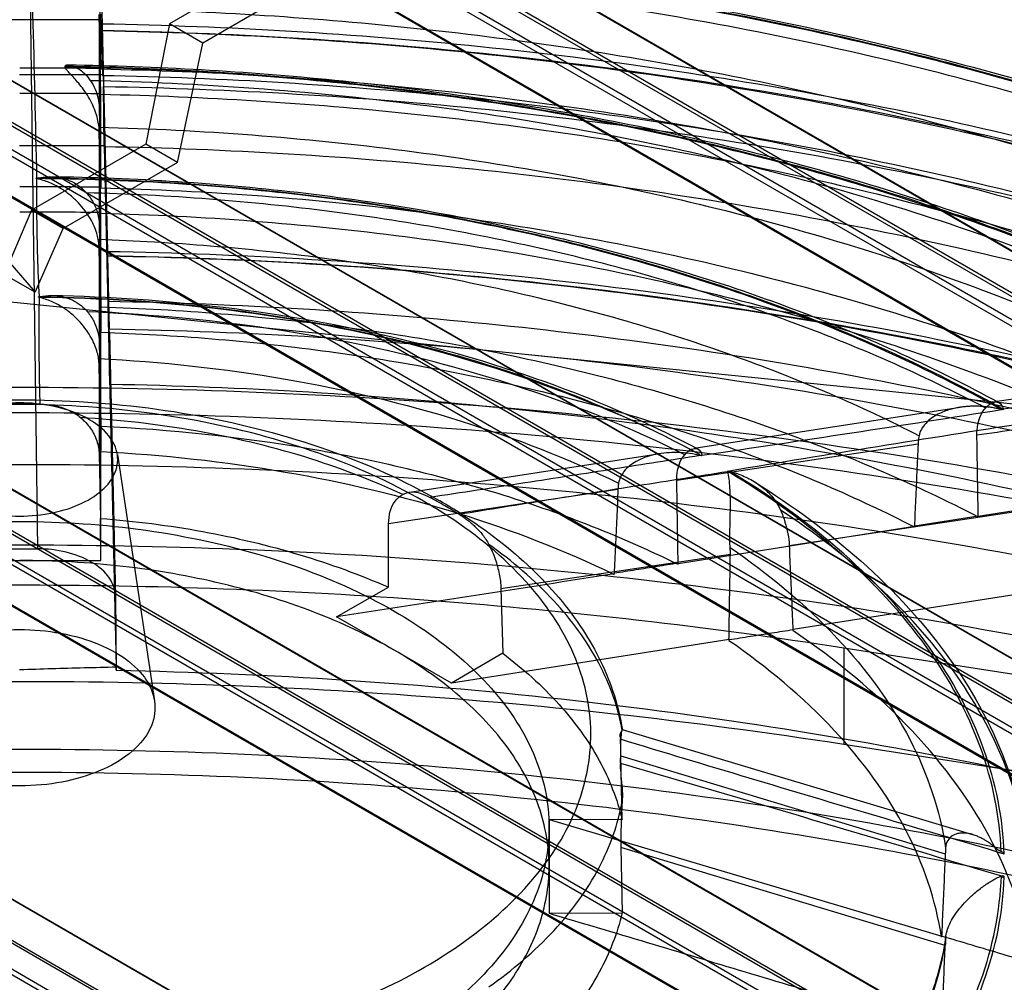
# Model space of a CAD drawing. Units: millimetres. Extents: x 52 to 404, y 196 to 440.
# Drawn here: x 228 to 253, y 310 to 335 of the extents above; entities that cross this region are included whole.
import ezdxf

# ---------------------------------------------------------------- set-up
doc = ezdxf.new("R2010")
doc.units = ezdxf.units.MM
doc.header["$LTSCALE"] = 41.36569
doc.layers.get('0').update_dxf_attribs({"linetype": 'CONTINUOUS'})

msp = doc.modelspace()

# ---------------------------------------------------------------- linework, layer by layer
at = {"color": 7, "linetype": 'Continuous'}
for p, q in [((144.749, 389.727), (305.556, 296.887)), ((144.602, 389.636), (305.409, 296.797)), ((148.479, 389.327), (306.848, 297.895)), ((306.823, 297.888), (148.903, 389.061)), ((135.904, 384.272), (296.711, 291.433)), ((136.042, 384.357), (296.848, 291.517)), ((139.788, 383.959), (298.143, 292.535)), ((298.118, 292.529), (140.213, 383.692)), ((159.526, 381.882), (305.65, 297.519)), ((127.334, 378.958), (288.141, 286.118)), ((127.207, 378.879), (288.014, 286.04)), ((131.098, 378.562), (289.438, 287.146)), ((289.412, 287.14), (131.523, 378.295)), ((150.808, 376.533), (296.937, 292.168)), ((118.51, 373.457), (279.317, 280.617)), ((118.626, 373.53), (279.433, 280.69)), ((122.407, 373.136), (280.733, 281.728)), ((280.707, 281.722), (122.834, 372.868)), ((142.091, 371.155), (288.225, 286.787)), ((133.374, 365.748), (279.513, 281.376)), ((277.614, 361.222), (231.652, 334.686)), ((278.462, 360.732), (232.501, 334.196)), ((232.962, 339.38), (281.536, 311.337)), ((278.71, 311.174), (230.158, 339.205)), ((230.365, 339.064), (278.921, 311.031)), ((228.055, 338.421), (228.288, 321.304)), ((229.883, 336.96), (230.073, 328.883)), ((229.863, 335.507), (229.903, 333.541)), ((229.909, 334.79), (225.757, 334.79)), ((229.863, 334.924), (229.862, 332.54)), ((229.903, 332.896), (229.863, 334.924)), ((229.903, 333.541), (229.903, 334.933)), ((229.909, 334.79), (229.942, 333.38)), ((229.931, 334.503), (229.942, 333.371)), ((229.936, 334.509), (229.969, 333.088)), ((231.652, 334.686), (231.047, 331.618)), ((232.501, 334.196), (231.652, 334.686)), ((224.256, 334.038), (272.835, 305.991)), ((231.855, 331.152), (232.501, 334.196)), ((269.998, 305.823), (221.441, 333.856)), ((221.648, 333.715), (270.208, 305.679)), ((228.996, 333.582), (228.996, 333.607)), ((229.985, 331.551), (229.969, 333.088)), ((229.903, 330.512), (229.903, 332.896)), ((229.862, 332.54), (229.903, 330.512)), ((229.862, 331.955), (229.861, 329.56)), ((229.903, 329.867), (229.862, 331.955)), ((231.047, 331.618), (228.137, 329.938)), ((229.985, 331.561), (230.296, 318.3)), ((231.855, 331.152), (231.047, 331.618)), ((231.855, 331.152), (228.945, 329.472)), ((228.137, 329.938), (227.439, 328.3)), ((228.945, 329.472), (228.137, 329.938)), ((229.903, 327.481), (229.903, 329.867)), ((228.228, 327.844), (228.945, 329.472)), ((229.861, 329.56), (229.903, 327.481)), ((229.861, 328.975), (229.86, 326.574)), ((229.904, 326.835), (229.861, 328.975)), ((230.07, 328.768), (230.112, 326.909)), ((230.074, 328.764), (230.086, 327.617)), ((261.286, 300.442), (212.724, 328.478)), ((215.549, 328.666), (264.133, 300.617)), ((227.53, 328.655), (228.228, 327.844)), ((212.93, 328.337), (261.497, 300.298)), ((257.39, 324.56), (219.52, 328.415)), ((228.228, 327.844), (227.439, 328.3)), ((230.135, 325.494), (230.086, 327.617)), ((229.904, 324.445), (229.904, 326.835)), ((230.121, 326.814), (230.279, 320.091)), ((230.135, 325.494), (230.122, 326.801)), ((229.86, 326.574), (229.904, 324.445)), ((229.86, 325.989), (229.859, 323.711)), ((229.904, 323.797), (229.86, 325.989)), ((259.773, 326.136), (252.706, 325.048)), ((245.034, 323.866), (251.817, 324.911)), ((250.745, 323.971), (244.592, 323.046)), ((229.859, 323.711), (229.892, 322.081)), ((229.903, 321.006), (229.904, 323.797)), ((230.324, 323.707), (231.272, 317.427)), ((237.785, 322.75), (244.166, 323.732)), ((206.842, 323.266), (255.432, 295.213)), ((258.297, 323.077), (252.28, 322.13)), ((243.092, 322.82), (237.242, 321.945)), ((247.458, 321.391), (253.613, 322.316)), ((229.903, 321.006), (229.892, 322.081)), ((237.241, 320.324), (237.242, 321.945)), ((252.282, 322.139), (250.654, 321.883)), ((250.651, 321.873), (244.626, 320.924)), ((227.378, 321.304), (228.288, 321.304)), ((225.764, 321.006), (229.903, 321.006)), ((240.107, 320.291), (245.958, 321.166)), ((235.916, 319.568), (237.241, 320.324)), ((240.107, 320.291), (240.152, 318.643)), ((253.581, 320.193), (247.557, 319.247)), ((230.279, 320.091), (230.298, 318.208)), ((238.843, 317.878), (235.916, 319.568)), ((245.926, 318.99), (238.843, 317.878)), ((279.452, 314.027), (248.851, 318.774)), ((248.851, 318.774), (248.851, 316.325)), ((240.152, 318.643), (238.843, 317.878)), ((230.298, 318.208), (230.296, 318.3)), ((243.202, 316.697), (252.135, 314.021)), ((248.851, 316.325), (279.452, 311.578)), ((243.165, 316.029), (251.439, 313.528)), ((243.196, 314.4), (243.165, 316.029)), ((243.196, 314.4), (241.334, 314.407)), ((241.334, 314.407), (251.35, 311.43)), ((241.334, 314.407), (241.334, 312.017)), ((251.439, 311.191), (243.165, 313.689)), ((243.165, 313.689), (243.196, 312.023)), ((241.334, 312.017), (243.196, 312.023))]:
    msp.add_line(p, q, dxfattribs=at)
for points in [[(228.273, 330.74), (228.257, 330.747), (228.258, 330.754), (228.273, 330.761)], [(228.335, 327.713), (228.314, 327.72), (228.314, 327.728), (228.335, 327.734)]]:
    msp.add_lwpolyline(points, dxfattribs=at)
for centre, radius, start, end in [((-1182.388, 298.987), 1411.019, 1.290296, 1.630492), ((227.794, 111.366), 222.191, 89.45598, 89.98974), ((227.826, 121.924), 210.989, 89.43581, 89.99791), ((228.569, 331.93), 1.293, 1.1395, 5.3736), ((227.794, 149.52), 181.012, 89.33218, 89.98737), ((227.826, 159.684), 170.203, 89.30072, 89.99752), ((228.604, 328.95), 1.257, 1.1596, 11.1846), ((404.036, 327.173), 174.132, 179.8956, 180.1079), ((228.647, 325.965), 1.213, 1.1362, 8.8506), ((227.834, 280.86), 44.134, 89.3186, 90.6819), ((141.594, 1029.082), 712.966, 278.358882, 278.979358), ((304.044, 324.138), 74.141, 179.75258, 180.25199), ((354.819, -325.981), 658.333, 98.855144, 99.519648), ((231.51, 311.042), 13.251, 57.3336, 60.0133), ((229.074, 305.767), 19.206, 60.0124, 61.3096), ((231.541, 310.379), 14.023, 57.3205, 60.0237), ((229.865, 307.139), 17.622, 58.6349, 60.0083), ((260.188, 313.137), 8.758, 176.4409, 177.4429), ((273.403, 310.217), 21.986, 177.026, 177.4599)]:
    msp.add_arc(centre, radius, start, end, dxfattribs=at)
for points, knots in [([(231.338, 433.119), (244.022, 427.444), (268.887, 415.741), (305.007, 396.915), (339.441, 377.061), (372.099, 356.229), (392.917, 341.523), (402.994, 334.015)], [0, 0, 0, 0, 0.209913, 0.415017, 0.615144, 0.810167, 1, 1, 1, 1]), ([(396.215, 333.192), (386.454, 340.467), (366.29, 354.717), (334.653, 374.901), (301.293, 394.136), (266.296, 412.374), (242.203, 423.709), (229.913, 429.205)], [0, 0, 0, 0, 0.189815, 0.384829, 0.584956, 0.790069, 1, 1, 1, 1]), ([(229.3, 427.932), (241.578, 422.441), (265.645, 411.119), (300.604, 392.901), (333.928, 373.686), (365.531, 353.524), (385.674, 339.289), (395.424, 332.022)], [0, 0, 0, 0, 0.20993, 0.415044, 0.615171, 0.810185, 1, 1, 1, 1]), ([(227.954, 427.767), (240.231, 422.309), (264.29, 411.044), (299.215, 392.887), (332.473, 373.712), (363.972, 353.57), (384.025, 339.334), (393.721, 332.064)], [0, 0, 0, 0, 0.210158, 0.415395, 0.615534, 0.81044, 1, 1, 1, 1]), ([(394.517, 331.597), (384.809, 338.876), (364.733, 353.129), (333.198, 373.293), (299.904, 392.49), (264.94, 410.667), (240.855, 421.944), (228.564, 427.408)], [0, 0, 0, 0, 0.189581, 0.384483, 0.584617, 0.789849, 1, 1, 1, 1]), ([(228.157, 427.311), (240.436, 421.853), (264.495, 410.587), (299.421, 392.43), (332.677, 373.256), (364.172, 353.117), (384.222, 338.883), (393.917, 331.613)], [0, 0, 0, 0, 0.210183, 0.41543, 0.615562, 0.810448, 1, 1, 1, 1]), ([(259.919, 334.467), (258.745, 336.133), (256.408, 339.49), (252.923, 344.566), (249.421, 349.674), (245.862, 354.776), (242.795, 358.974), (240.213, 362.244), (238.181, 364.621), (236.01, 366.873), (233.633, 368.897), (231.374, 370.225), (229.384, 370.821), (227.833, 370.964), (226.287, 370.769), (224.316, 370.115), (222.083, 368.748), (219.727, 366.699), (217.57, 364.434), (215.548, 362.047), (212.975, 358.769), (209.916, 354.565), (206.363, 349.457), (202.865, 344.346), (199.384, 339.267), (197.048, 335.908), (195.874, 334.241)], [0, 0, 0, 0, 0.061591, 0.123638, 0.186046, 0.248737, 0.311628, 0.343124, 0.374629, 0.406117, 0.43754, 0.468804, 0.484399, 0.499959, 0.51553, 0.531129, 0.562403, 0.593827, 0.625319, 0.656828, 0.688328, 0.75123, 0.813929, 0.876346, 0.938401, 1, 1, 1, 1]), ([(195.331, 333.551), (196.53, 335.222), (198.916, 338.589), (202.469, 343.68), (206.034, 348.801), (209.652, 353.916), (212.762, 358.125), (215.376, 361.406), (217.429, 363.795), (219.618, 366.062), (222.008, 368.113), (224.271, 369.479), (226.267, 370.133), (227.833, 370.328), (229.404, 370.185), (231.419, 369.589), (233.709, 368.262), (236.12, 366.236), (238.323, 363.983), (240.386, 361.603), (243.009, 358.33), (246.128, 354.127), (249.751, 349.017), (253.32, 343.9), (256.876, 338.812), (259.264, 335.447), (260.463, 333.776)], [0, 0, 0, 0, 0.061665, 0.123727, 0.186104, 0.248728, 0.311536, 0.342991, 0.374463, 0.405935, 0.437371, 0.468717, 0.48438, 0.500028, 0.515669, 0.531331, 0.562672, 0.594112, 0.625582, 0.657052, 0.688504, 0.751304, 0.813921, 0.87629, 0.938344, 1, 1, 1, 1]), ([(228.26, 243.676), (245.452, 255.391), (280.005, 278.389), (332.451, 311.647), (367.813, 332.978), (385.566, 343.417)], [0, 0, 0, 0, 0.335024, 0.668349, 1, 1, 1, 1]), ([(60.063, 340.781), (72.414, 331.434), (98.149, 313.274), (138.977, 288.097), (182.489, 264.68), (212.747, 250.479), (228.258, 243.675)], [0, 0, 0, 0, 0.238757, 0.485093, 0.738921, 1, 1, 1, 1]), ([(387.502, 340.9), (369.759, 330.468), (334.42, 309.149), (282.011, 275.915), (247.485, 252.934), (230.307, 241.228)], [0, 0, 0, 0, 0.331697, 0.665018, 1, 1, 1, 1]), ([(267.668, 327.344), (265.536, 328.529), (260.975, 330.688), (253.639, 333.217), (245.737, 335.092), (237.443, 336.273), (231.791, 336.578), (228.942, 336.61)], [0, 0, 0, 0, 0.182113, 0.375552, 0.578166, 0.787297, 1, 1, 1, 1]), ([(228.943, 336.635), (231.797, 336.603), (237.458, 336.297), (245.765, 335.115), (253.68, 333.237), (261.028, 330.704), (265.595, 328.542), (267.731, 327.355)], [0, 0, 0, 0, 0.21267, 0.421824, 0.624459, 0.817917, 1, 1, 1, 1]), ([(229.005, 336.67), (231.85, 336.636), (237.515, 336.329), (245.841, 335.144), (253.804, 333.255), (261.173, 330.715), (265.75, 328.553), (267.877, 327.376)], [0, 0, 0, 0, 0.211607, 0.421253, 0.624649, 0.819248, 1, 1, 1, 1]), ([(267.709, 327.152), (265.594, 328.301), (261.087, 330.397), (253.859, 332.864), (246.094, 334.708), (237.953, 335.888), (232.406, 336.217), (229.608, 336.266)], [0, 0, 0, 0, 0.182696, 0.376309, 0.578779, 0.787605, 1, 1, 1, 1]), ([(229.851, 335.082), (232.506, 335.027), (237.769, 334.701), (245.495, 333.57), (252.867, 331.82), (259.738, 329.487), (264.029, 327.509), (266.046, 326.425)], [0, 0, 0, 0, 0.212247, 0.420918, 0.623313, 0.817009, 1, 1, 1, 1]), ([(229.931, 334.503), (229.93, 334.557), (229.927, 334.772), (229.935, 334.561), (229.936, 334.509)], [0, 0, 0, 0, 0.508425, 1, 1, 1, 1]), ([(229.93, 334.687), (233.154, 334.629), (239.548, 334.248), (248.939, 332.885), (257.908, 330.755), (266.266, 327.903), (271.482, 325.479), (273.931, 324.15)], [0, 0, 0, 0, 0.211882, 0.42045, 0.622911, 0.81687, 1, 1, 1, 1]), ([(273.428, 324.101), (271.012, 325.411), (265.864, 327.8), (257.612, 330.614), (248.747, 332.718), (239.455, 334.068), (233.124, 334.445), (229.931, 334.503)], [0, 0, 0, 0, 0.182752, 0.376386, 0.578847, 0.787644, 1, 1, 1, 1]), ([(274.112, 323.938), (271.659, 325.27), (266.433, 327.698), (258.052, 330.559), (249.05, 332.697), (239.611, 334.068), (233.18, 334.451), (229.936, 334.509)], [0, 0, 0, 0, 0.182718, 0.376337, 0.578799, 0.787613, 1, 1, 1, 1]), ([(228.996, 333.607), (228.996, 333.617), (229.016, 333.644), (229.075, 333.642), (229.155, 333.627), (229.263, 333.583), (229.388, 333.508), (229.521, 333.393), (229.601, 333.293), (229.639, 333.236)], [0, 0, 0, 0, 0.038465, 0.102671, 0.205726, 0.348077, 0.528763, 0.746036, 1, 1, 1, 1]), ([(228.996, 333.607), (231.278, 333.574), (235.805, 333.318), (242.448, 332.364), (248.781, 330.861), (254.667, 328.841), (258.333, 327.121), (260.05, 326.178)], [0, 0, 0, 0, 0.212542, 0.421527, 0.624074, 0.817604, 1, 1, 1, 1]), ([(229.857, 332.051), (229.851, 332.107), (229.832, 332.229), (229.78, 332.418), (229.699, 332.619), (229.593, 332.819), (229.471, 333.004), (229.347, 333.162), (229.233, 333.29), (229.138, 333.391), (229.064, 333.471), (229.016, 333.529), (228.996, 333.567), (228.996, 333.582)], [0, 0, 0, 0, 0.095376, 0.206185, 0.328204, 0.457374, 0.585671, 0.699119, 0.793908, 0.871831, 0.932523, 0.975291, 1, 1, 1, 1]), ([(259.985, 326.168), (258.272, 327.11), (254.614, 328.826), (248.74, 330.841), (242.42, 332.341), (235.791, 333.293), (231.274, 333.549), (228.996, 333.582)], [0, 0, 0, 0, 0.182399, 0.37593, 0.578476, 0.787459, 1, 1, 1, 1]), ([(229.057, 333.642), (231.331, 333.607), (235.862, 333.349), (242.525, 332.392), (248.904, 330.879), (254.813, 328.852), (258.488, 327.132), (260.196, 326.198)], [0, 0, 0, 0, 0.211236, 0.420812, 0.624276, 0.819182, 1, 1, 1, 1]), ([(229.903, 333.535), (232.666, 333.479), (238.144, 333.142), (246.184, 331.966), (253.856, 330.145), (261.005, 327.716), (265.469, 325.657), (267.567, 324.528)], [0, 0, 0, 0, 0.212263, 0.42095, 0.623355, 0.81705, 1, 1, 1, 1]), ([(227.833, 333.391), (228.068, 333.391), (228.536, 333.391), (229.239, 333.392), (229.708, 333.393), (229.942, 333.393)], [0, 0, 0, 0, 0.333338, 0.666662, 1, 1, 1, 1]), ([(229.639, 333.236), (229.685, 333.167), (229.765, 333.021), (229.841, 332.785), (229.861, 332.622), (229.862, 332.54)], [0, 0, 0, 0, 0.338968, 0.668504, 1, 1, 1, 1]), ([(260.041, 325.964), (257.905, 327.107), (253.302, 329.136), (245.884, 331.347), (237.911, 332.775), (232.42, 333.175), (229.639, 333.236)], [0, 0, 0, 0, 0.230586, 0.47705, 0.735196, 1, 1, 1, 1]), ([(229.942, 333.371), (233.031, 333.313), (239.156, 332.944), (248.146, 331.636), (256.722, 329.6), (264.709, 326.88), (269.693, 324.571), (272.033, 323.305)], [0, 0, 0, 0, 0.212313, 0.421081, 0.62353, 0.817183, 1, 1, 1, 1]), ([(229.969, 333.088), (233.253, 333.029), (239.764, 332.641), (249.319, 331.253), (258.434, 329.088), (266.918, 326.193), (272.209, 323.734), (274.693, 322.386)], [0, 0, 0, 0, 0.212379, 0.421195, 0.623662, 0.817284, 1, 1, 1, 1]), ([(229.903, 332.891), (232.546, 332.834), (237.786, 332.508), (245.476, 331.38), (252.816, 329.638), (259.657, 327.316), (263.931, 325.35), (265.941, 324.273)], [0, 0, 0, 0, 0.212218, 0.420861, 0.623243, 0.816956, 1, 1, 1, 1]), ([(229.857, 332.051), (232.464, 331.984), (237.612, 331.594), (245.088, 330.246), (252.054, 328.179), (256.384, 326.289), (258.398, 325.225)], [0, 0, 0, 0, 0.264575, 0.522525, 0.769016, 1, 1, 1, 1]), ([(229.985, 331.574), (229.746, 331.574), (229.268, 331.573), (228.551, 331.572), (228.072, 331.572), (227.833, 331.572)], [0, 0, 0, 0, 0.333338, 0.666662, 1, 1, 1, 1]), ([(272.774, 321.319), (270.395, 322.605), (265.329, 324.952), (257.209, 327.717), (248.49, 329.786), (239.352, 331.117), (233.125, 331.492), (229.985, 331.551)], [0, 0, 0, 0, 0.182823, 0.376478, 0.578925, 0.78769, 1, 1, 1, 1]), ([(228.335, 327.734), (228.319, 328.071), (228.293, 328.742), (228.27, 329.744), (228.27, 330.409), (228.273, 330.74)], [0, 0, 0, 0, 0.336366, 0.669668, 1, 1, 1, 1]), ([(228.272, 330.76), (230.539, 330.743), (235.016, 330.469), (241.509, 329.333), (247.52, 327.517), (251.224, 325.821), (252.926, 324.861)], [0, 0, 0, 0, 0.265672, 0.524599, 0.77097, 1, 1, 1, 1]), ([(229.837, 329.193), (229.827, 329.246), (229.798, 329.359), (229.732, 329.536), (229.635, 329.727), (229.503, 329.927), (229.333, 330.129), (229.123, 330.324), (228.873, 330.501), (228.588, 330.648), (228.38, 330.715), (228.273, 330.739)], [0, 0, 0, 0, 0.070141, 0.151091, 0.243606, 0.347466, 0.461398, 0.585323, 0.718395, 0.857595, 1, 1, 1, 1]), ([(252.872, 324.853), (251.173, 325.809), (247.479, 327.503), (241.48, 329.315), (235.002, 330.448), (230.534, 330.723), (228.273, 330.739)], [0, 0, 0, 0, 0.229027, 0.475404, 0.734336, 1, 1, 1, 1]), ([(228.311, 330.76), (228.469, 330.79), (228.784, 330.807), (229.216, 330.665), (229.443, 330.483), (229.534, 330.379)], [0, 0, 0, 0, 0.361457, 0.691637, 1, 1, 1, 1]), ([(228.599, 330.792), (230.78, 330.765), (235.185, 330.482), (241.628, 329.353), (247.564, 327.558), (251.19, 325.917), (252.804, 325.032)], [0, 0, 0, 0, 0.260721, 0.526325, 0.77995, 1, 1, 1, 1]), ([(229.903, 330.505), (232.647, 330.436), (238.063, 330.029), (245.928, 328.612), (253.255, 326.437), (257.807, 324.445), (259.924, 323.325)], [0, 0, 0, 0, 0.264622, 0.522612, 0.769107, 1, 1, 1, 1]), ([(229.534, 330.379), (229.601, 330.302), (229.717, 330.137), (229.83, 329.857), (229.859, 329.659), (229.861, 329.56)], [0, 0, 0, 0, 0.341632, 0.669412, 1, 1, 1, 1]), ([(252.469, 324.893), (250.849, 325.746), (247.367, 327.262), (241.769, 328.922), (235.764, 330.007), (231.629, 330.323), (229.534, 330.379)], [0, 0, 0, 0, 0.231085, 0.477582, 0.735481, 1, 1, 1, 1]), ([(229.904, 329.86), (232.497, 329.791), (237.617, 329.401), (245.053, 328.059), (251.983, 326.003), (256.292, 324.126), (258.297, 323.069)], [0, 0, 0, 0, 0.264533, 0.522452, 0.768951, 1, 1, 1, 1]), ([(229.837, 329.193), (231.745, 329.129), (235.51, 328.822), (240.981, 327.823), (246.093, 326.317), (249.281, 324.953), (250.771, 324.187)], [0, 0, 0, 0, 0.264114, 0.521672, 0.768221, 1, 1, 1, 1]), ([(230.073, 328.883), (230.073, 328.897), (230.067, 328.806), (230.07, 328.792), (230.07, 328.768)], [0, 0, 0, 0, 0.365166, 1, 1, 1, 1]), ([(277.545, 317.321), (274.917, 318.764), (269.312, 321.395), (260.313, 324.492), (250.635, 326.807), (240.482, 328.292), (233.561, 328.706), (230.07, 328.768)], [0, 0, 0, 0, 0.182476, 0.375999, 0.578495, 0.787436, 1, 1, 1, 1]), ([(230.073, 328.886), (233.548, 328.823), (240.442, 328.411), (250.562, 326.931), (260.217, 324.622), (269.191, 321.533), (274.781, 318.911), (277.397, 317.477)], [0, 0, 0, 0, 0.212295, 0.421248, 0.623904, 0.817796, 1, 1, 1, 1]), ([(230.074, 328.764), (230.073, 328.784), (230.073, 328.823), (230.073, 328.863), (230.073, 328.883)], [0, 0, 0, 0, 0.496315, 1, 1, 1, 1]), ([(276.914, 317.528), (274.316, 318.943), (268.777, 321.524), (259.894, 324.564), (250.347, 326.837), (240.336, 328.295), (233.514, 328.702), (230.074, 328.764)], [0, 0, 0, 0, 0.182645, 0.376239, 0.578715, 0.787568, 1, 1, 1, 1]), ([(273.357, 327.954), (271.15, 327.622), (266.674, 326.946), (259.863, 325.917), (255.26, 325.217), (252.926, 324.862)], [0, 0, 0, 0, 0.323975, 0.657278, 1, 1, 1, 1]), ([(228.359, 324.991), (228.348, 325.295), (228.333, 325.902), (228.333, 326.809), (228.334, 327.412), (228.335, 327.713)], [0, 0, 0, 0, 0.335188, 0.668484, 1, 1, 1, 1]), ([(228.334, 327.733), (229.882, 327.715), (232.939, 327.518), (237.374, 326.736), (241.485, 325.512), (244.011, 324.351), (245.176, 323.705)], [0, 0, 0, 0, 0.2657, 0.524677, 0.77141, 1, 1, 1, 1]), ([(228.335, 327.734), (228.436, 327.754), (228.637, 327.774), (228.927, 327.741), (229.186, 327.651), (229.4, 327.515), (229.516, 327.402), (229.565, 327.343)], [0, 0, 0, 0, 0.228466, 0.443315, 0.643926, 0.830131, 1, 1, 1, 1]), ([(228.335, 327.713), (228.349, 327.714), (228.405, 327.721), (228.349, 327.732), (228.335, 327.734)], [0, 0, 0, 0, 0.493619, 1, 1, 1, 1]), ([(229.846, 326.152), (229.838, 326.205), (229.813, 326.318), (229.753, 326.494), (229.663, 326.686), (229.537, 326.888), (229.373, 327.092), (229.169, 327.29), (228.925, 327.469), (228.645, 327.618), (228.44, 327.687), (228.335, 327.713)], [0, 0, 0, 0, 0.0702, 0.151215, 0.24384, 0.347842, 0.461833, 0.585723, 0.718752, 0.857855, 1, 1, 1, 1]), ([(245.176, 323.705), (244.002, 324.356), (241.451, 325.48), (237.347, 326.722), (232.925, 327.496), (229.878, 327.694), (228.336, 327.712)], [0, 0, 0, 0, 0.230618, 0.476723, 0.73504, 1, 1, 1, 1]), ([(228.655, 327.763), (230.115, 327.736), (233.102, 327.531), (237.496, 326.758), (241.556, 325.537), (244.033, 324.434), (245.125, 323.851)], [0, 0, 0, 0, 0.256542, 0.525257, 0.782475, 1, 1, 1, 1]), ([(229.903, 327.472), (231.943, 327.405), (235.969, 327.08), (241.819, 326.014), (247.282, 324.402), (250.688, 322.941), (252.279, 322.121)], [0, 0, 0, 0, 0.264172, 0.521773, 0.76831, 1, 1, 1, 1]), ([(230.086, 327.617), (233.41, 327.555), (240.003, 327.159), (249.678, 325.751), (258.909, 323.561), (267.504, 320.632), (272.867, 318.147), (275.385, 316.784)], [0, 0, 0, 0, 0.212333, 0.421105, 0.623553, 0.817201, 1, 1, 1, 1]), ([(244.795, 323.7), (243.705, 324.25), (241.379, 325.232), (237.659, 326.323), (233.684, 327.055), (230.95, 327.289), (229.565, 327.343)], [0, 0, 0, 0, 0.232313, 0.478903, 0.736202, 1, 1, 1, 1]), ([(229.565, 327.343), (229.625, 327.269), (229.73, 327.113), (229.832, 326.851), (229.858, 326.666), (229.86, 326.574)], [0, 0, 0, 0, 0.341387, 0.669619, 1, 1, 1, 1]), ([(229.904, 326.825), (231.794, 326.759), (235.523, 326.452), (240.943, 325.46), (246.009, 323.969), (249.171, 322.62), (250.65, 321.864)], [0, 0, 0, 0, 0.264029, 0.521531, 0.768094, 1, 1, 1, 1]), ([(230.122, 326.801), (230.122, 326.813), (230.121, 326.837), (230.117, 326.873), (230.114, 326.897), (230.112, 326.909)], [0, 0, 0, 0, 0.329699, 0.662772, 1, 1, 1, 1]), ([(230.112, 326.909), (233.656, 326.845), (240.682, 326.425), (250.99, 324.917), (260.815, 322.567), (269.951, 319.422), (275.641, 316.752), (278.309, 315.288)], [0, 0, 0, 0, 0.212555, 0.421497, 0.623997, 0.817525, 1, 1, 1, 1]), ([(229.846, 326.152), (231.443, 326.073), (234.569, 325.736), (239.03, 324.685), (241.816, 323.609), (243.108, 322.98)], [0, 0, 0, 0, 0.349681, 0.685771, 1, 1, 1, 1]), ([(276.25, 314.467), (273.686, 315.853), (268.227, 318.383), (259.477, 321.364), (250.08, 323.594), (240.231, 325.027), (233.52, 325.431), (230.135, 325.494)], [0, 0, 0, 0, 0.182806, 0.376455, 0.578902, 0.787671, 1, 1, 1, 1]), ([(274.069, 317.523), (270.591, 318.824), (263.346, 321.11), (252.033, 323.557), (240.235, 325.056), (228.188, 325.579), (216.134, 325.114), (204.315, 323.671), (192.968, 321.279), (185.693, 319.028), (182.197, 317.745)], [0, 0, 0, 0, 0.118995, 0.242963, 0.370391, 0.49961, 0.628881, 0.756461, 0.880676, 1, 1, 1, 1]), ([(212.464, 316.693), (212.537, 317.146), (212.883, 318.374), (214.065, 320.23), (216.141, 322.038), (218.825, 323.479), (221.956, 324.501), (225.372, 325.067), (228.904, 325.161), (232.383, 324.78), (235.638, 323.939), (237.64, 323.051), (238.548, 322.526)], [0, 0, 0, 0, 0.045717, 0.125835, 0.216891, 0.318617, 0.429075, 0.545462, 0.664352, 0.782035, 0.894938, 1, 1, 1, 1]), ([(238.133, 322.52), (237.285, 323.01), (235.393, 323.851), (232.294, 324.66), (228.948, 325.036), (225.543, 324.956), (222.263, 324.427), (219.275, 323.474), (216.737, 322.141), (214.78, 320.483), (213.528, 318.555), (213.12, 316.441), (213.64, 314.338), (214.995, 312.432), (216.278, 311.416), (217.005, 310.949)], [0, 0, 0, 0, 0.081542, 0.17123, 0.265762, 0.360914, 0.453963, 0.541432, 0.620863, 0.691153, 0.752746, 0.808684, 0.865319, 0.92809, 1, 1, 1, 1]), ([(229.601, 324.602), (229.379, 324.73), (228.868, 324.926), (228.047, 325.047), (227.204, 325.007), (226.429, 324.809), (225.804, 324.471), (225.388, 324.012), (225.285, 323.444), (225.555, 322.914), (225.878, 322.669), (226.066, 322.561)], [0, 0, 0, 0, 0.12288, 0.258001, 0.394375, 0.524119, 0.637204, 0.730344, 0.810577, 0.896245, 1, 1, 1, 1]), ([(228.359, 324.991), (228.477, 324.99), (228.718, 324.967), (229.074, 324.863), (229.29, 324.731), (229.388, 324.649)], [0, 0, 0, 0, 0.321358, 0.654123, 1, 1, 1, 1]), ([(252.846, 324.868), (252.833, 324.868), (252.806, 324.871), (252.764, 324.88), (252.716, 324.888), (252.665, 324.898), (252.609, 324.907), (252.548, 324.915), (252.482, 324.923), (252.41, 324.93), (252.331, 324.936), (252.246, 324.939), (252.153, 324.939), (252.053, 324.936), (251.945, 324.928), (251.826, 324.914), (251.697, 324.891), (251.557, 324.856), (251.405, 324.806), (251.245, 324.735), (251.084, 324.637), (250.937, 324.509), (250.825, 324.358), (250.782, 324.243), (250.771, 324.187)], [0, 0, 0, 0, 0.015539, 0.034267, 0.054522, 0.076464, 0.100109, 0.125737, 0.153642, 0.184108, 0.21729, 0.253178, 0.291796, 0.333608, 0.379213, 0.429166, 0.483954, 0.544254, 0.61105, 0.684708, 0.765182, 0.848111, 0.927832, 1, 1, 1, 1]), ([(258.389, 325.118), (257.709, 325.016), (256.342, 324.828), (254.3, 324.487), (252.929, 324.299), (252.246, 324.197)], [0, 0, 0, 0, 0.331991, 0.666397, 1, 1, 1, 1]), ([(252.469, 324.893), (252.522, 324.949), (252.614, 325.047), (252.843, 325.056), (252.9, 324.925), (252.926, 324.862)], [0, 0, 0, 0, 0.389526, 0.654215, 1, 1, 1, 1]), ([(181.335, 316.964), (184.896, 318.272), (192.309, 320.565), (203.87, 323.002), (215.913, 324.473), (228.195, 324.946), (240.469, 324.414), (252.49, 322.886), (264.017, 320.393), (271.399, 318.063), (274.943, 316.738)], [0, 0, 0, 0, 0.119324, 0.243539, 0.371118, 0.500389, 0.629609, 0.757036, 0.881005, 1, 1, 1, 1]), ([(252.246, 324.197), (252.245, 324.291), (252.257, 324.468), (252.33, 324.709), (252.418, 324.84), (252.469, 324.893)], [0, 0, 0, 0, 0.378588, 0.7047, 1, 1, 1, 1]), ([(226.066, 322.561), (226.288, 322.432), (226.799, 322.236), (227.62, 322.116), (228.463, 322.156), (229.238, 322.354), (229.864, 322.691), (230.279, 323.151), (230.382, 323.718), (230.112, 324.249), (229.789, 324.493), (229.601, 324.602)], [0, 0, 0, 0, 0.12288, 0.258001, 0.394375, 0.524119, 0.637204, 0.730344, 0.810577, 0.896245, 1, 1, 1, 1]), ([(237.601, 322.685), (236.794, 323.065), (235.064, 323.72), (232.303, 324.371), (230.373, 324.592), (229.388, 324.649)], [0, 0, 0, 0, 0.315263, 0.651078, 1, 1, 1, 1]), ([(229.388, 324.649), (229.482, 324.569), (229.649, 324.388), (229.815, 324.064), (229.857, 323.827), (229.859, 323.711)], [0, 0, 0, 0, 0.344111, 0.675033, 1, 1, 1, 1]), ([(229.903, 324.432), (231.678, 324.35), (235.152, 323.982), (240.105, 322.816), (243.195, 321.614), (244.626, 320.911)], [0, 0, 0, 0, 0.34992, 0.686082, 1, 1, 1, 1]), ([(250.771, 324.187), (250.766, 324.164), (250.758, 324.117), (250.75, 324.045), (250.746, 323.996), (250.745, 323.971)], [0, 0, 0, 0, 0.324831, 0.658357, 1, 1, 1, 1]), ([(252.28, 322.13), (252.276, 322.356), (252.268, 322.813), (252.257, 323.502), (252.25, 323.964), (252.246, 324.197)], [0, 0, 0, 0, 0.328915, 0.662354, 1, 1, 1, 1]), ([(250.745, 323.971), (250.734, 323.735), (250.713, 323.265), (250.682, 322.566), (250.661, 322.103), (250.651, 321.873)], [0, 0, 0, 0, 0.337911, 0.671361, 1, 1, 1, 1]), ([(229.904, 323.783), (231.479, 323.703), (234.563, 323.366), (238.965, 322.329), (241.716, 321.271), (242.993, 320.653)], [0, 0, 0, 0, 0.349524, 0.685578, 1, 1, 1, 1]), ([(245.186, 323.682), (244.459, 323.568), (242.969, 323.334), (240.672, 322.974), (239.101, 322.736), (238.295, 322.615)], [0, 0, 0, 0, 0.316522, 0.64902, 1, 1, 1, 1]), ([(245.147, 323.691), (244.946, 323.74), (244.558, 323.779), (244.013, 323.724), (243.565, 323.562), (243.241, 323.314), (243.126, 323.087), (243.108, 322.98)], [0, 0, 0, 0, 0.263429, 0.491414, 0.691557, 0.862247, 1, 1, 1, 1]), ([(244.592, 323.046), (244.59, 323.133), (244.602, 323.298), (244.669, 323.524), (244.748, 323.649), (244.795, 323.7)], [0, 0, 0, 0, 0.375866, 0.702516, 1, 1, 1, 1]), ([(244.795, 323.7), (244.846, 323.756), (244.932, 323.853), (245.149, 323.882), (245.21, 323.761), (245.234, 323.704)], [0, 0, 0, 0, 0.403443, 0.67199, 1, 1, 1, 1]), ([(278.143, 313.608), (274.9, 315.041), (268.087, 317.603), (257.339, 320.483), (245.997, 322.449), (234.291, 323.465), (222.455, 323.509), (210.726, 322.582), (199.341, 320.7), (188.529, 317.902), (181.663, 315.393), (178.389, 313.985)], [0, 0, 0, 0, 0.104003, 0.213084, 0.325979, 0.441255, 0.557385, 0.672806, 0.785986, 0.895477, 1, 1, 1, 1]), ([(239.037, 322.186), (239.799, 322.312), (241.323, 322.56), (243.607, 322.919), (245.128, 323.159), (245.887, 323.278)], [0, 0, 0, 0, 0.33406, 0.667746, 1, 1, 1, 1]), ([(245.953, 321.338), (245.949, 321.396), (245.945, 321.518), (245.946, 321.711), (245.95, 321.922), (245.956, 322.147), (245.96, 322.383), (245.96, 322.623), (245.95, 322.857), (245.93, 323.075), (245.903, 323.213), (245.886, 323.277)], [0, 0, 0, 0, 0.089453, 0.189084, 0.297616, 0.414493, 0.536985, 0.661627, 0.784009, 0.898076, 1, 1, 1, 1]), ([(252.868, 313.58), (252.833, 314.482), (252.447, 316.35), (251.007, 318.953), (248.785, 321.321), (246.943, 322.647), (245.925, 323.259)], [0, 0, 0, 0, 0.21896, 0.453242, 0.712217, 1, 1, 1, 1]), ([(252.944, 313.524), (252.913, 314.434), (252.53, 316.32), (251.079, 318.947), (248.836, 321.339), (246.968, 322.667), (245.939, 323.285)], [0, 0, 0, 0, 0.218827, 0.452989, 0.71199, 1, 1, 1, 1]), ([(245.94, 323.286), (246.067, 323.251), (246.31, 323.164), (246.637, 322.985), (246.906, 322.771), (247.107, 322.538), (247.204, 322.371), (247.239, 322.289)], [0, 0, 0, 0, 0.234532, 0.456378, 0.660214, 0.842324, 1, 1, 1, 1]), ([(243.108, 322.98), (243.105, 322.963), (243.1, 322.928), (243.095, 322.875), (243.093, 322.839), (243.092, 322.82)], [0, 0, 0, 0, 0.326678, 0.660005, 1, 1, 1, 1]), ([(244.626, 320.924), (244.622, 321.156), (244.614, 321.624), (244.603, 322.331), (244.596, 322.806), (244.592, 323.046)], [0, 0, 0, 0, 0.328004, 0.661489, 1, 1, 1, 1]), ([(246.582, 323.008), (247.534, 322.412), (249.374, 321.064), (251.637, 318.617), (253.046, 316.013), (253.462, 314.259), (253.547, 313.518)], [0, 0, 0, 0, 0.277318, 0.560529, 0.816273, 1, 1, 1, 1]), ([(237.242, 321.945), (237.242, 322.053), (237.266, 322.256), (237.388, 322.521), (237.526, 322.644), (237.601, 322.685)], [0, 0, 0, 0, 0.376794, 0.70316, 1, 1, 1, 1]), ([(237.601, 322.685), (237.669, 322.723), (237.822, 322.774), (238.067, 322.73), (238.216, 322.658), (238.295, 322.615)], [0, 0, 0, 0, 0.322167, 0.633576, 1, 1, 1, 1]), ([(243.092, 322.82), (243.081, 322.577), (243.059, 322.094), (243.026, 321.376), (243.005, 320.902), (242.994, 320.666)], [0, 0, 0, 0, 0.338888, 0.672393, 1, 1, 1, 1]), ([(217.534, 310.627), (218.398, 310.128), (220.314, 309.28), (223.44, 308.475), (226.794, 308.108), (230.21, 308.198), (233.504, 308.742), (236.496, 309.716), (239.016, 311.064), (240.939, 312.725), (242.161, 314.648), (242.546, 316.758), (242.005, 318.855), (240.646, 320.737), (239.376, 321.74), (238.663, 322.198)], [0, 0, 0, 0, 0.083065, 0.173279, 0.26777, 0.363067, 0.456853, 0.544793, 0.623874, 0.69328, 0.754149, 0.809972, 0.86677, 0.929401, 1, 1, 1, 1]), ([(239.037, 322.186), (239.059, 322.173), (239.104, 322.144), (239.172, 322.098), (239.217, 322.064), (239.241, 322.047)], [0, 0, 0, 0, 0.313473, 0.646531, 1, 1, 1, 1]), ([(239.113, 322.182), (239.743, 321.778), (240.885, 320.905), (242.226, 319.343), (242.939, 317.894), (243.155, 316.995), (243.204, 316.693)], [0, 0, 0, 0, 0.319433, 0.608653, 0.870374, 1, 1, 1, 1]), ([(247.239, 322.289), (247.282, 322.19), (247.355, 321.991), (247.43, 321.69), (247.454, 321.489), (247.458, 321.391)], [0, 0, 0, 0, 0.349709, 0.681938, 1, 1, 1, 1]), ([(253.549, 313.495), (253.453, 314.313), (253.01, 315.983), (251.678, 318.317), (249.723, 320.475), (248.118, 321.708), (247.239, 322.289)], [0, 0, 0, 0, 0.221693, 0.45817, 0.716463, 1, 1, 1, 1]), ([(218.288, 308.696), (217.568, 309.111), (216.288, 310.023), (214.875, 311.755), (214.219, 313.702), (214.442, 315.705), (215.496, 317.556), (217.24, 319.158), (219.563, 320.461), (222.341, 321.408), (225.424, 321.951), (228.641, 322.062), (231.813, 321.733), (234.762, 320.983), (236.568, 320.187), (237.38, 319.718)], [0, 0, 0, 0, 0.073397, 0.137353, 0.194436, 0.249951, 0.309961, 0.378498, 0.456724, 0.543565, 0.636502, 0.732193, 0.826957, 0.917226, 1, 1, 1, 1]), ([(229.892, 322.081), (230.768, 322.013), (232.484, 321.795), (234.95, 321.211), (236.507, 320.648), (237.241, 320.324)], [0, 0, 0, 0, 0.347324, 0.682638, 1, 1, 1, 1]), ([(239.241, 322.047), (239.312, 321.992), (239.453, 321.873), (239.646, 321.665), (239.753, 321.503), (239.798, 321.416)], [0, 0, 0, 0, 0.317014, 0.653542, 1, 1, 1, 1]), ([(178.389, 311.944), (181.548, 313.302), (188.165, 315.735), (198.575, 318.484), (209.536, 320.379), (220.841, 321.387), (232.278, 321.489), (243.634, 320.682), (254.695, 318.981), (261.871, 317.237), (265.355, 316.214)], [0, 0, 0, 0, 0.116349, 0.238086, 0.363896, 0.492301, 0.621717, 0.750523, 0.877122, 1, 1, 1, 1]), ([(230.279, 320.091), (230.277, 320.255), (230.14, 320.62), (229.662, 321.008), (229.017, 321.25), (228.534, 321.304), (228.288, 321.304)], [0, 0, 0, 0, 0.194089, 0.431193, 0.709145, 1, 1, 1, 1]), ([(239.798, 321.416), (239.861, 321.296), (239.968, 321.05), (240.072, 320.671), (240.104, 320.415), (240.107, 320.291)], [0, 0, 0, 0, 0.345396, 0.6828, 1, 1, 1, 1]), ([(243.2, 316.675), (243.097, 317.265), (242.663, 318.47), (241.467, 320.086), (240.397, 320.993), (239.798, 321.416)], [0, 0, 0, 0, 0.30126, 0.631269, 1, 1, 1, 1]), ([(245.958, 321.166), (245.958, 321.185), (245.958, 321.223), (245.957, 321.28), (245.955, 321.318), (245.953, 321.338)], [0, 0, 0, 0, 0.328043, 0.661459, 1, 1, 1, 1]), ([(245.953, 321.338), (246.938, 320.663), (248.693, 319.214), (250.635, 316.598), (251.306, 314.636), (251.447, 313.681)], [0, 0, 0, 0, 0.370541, 0.700182, 1, 1, 1, 1]), ([(247.458, 321.391), (247.469, 321.147), (247.49, 320.664), (247.521, 319.945), (247.543, 319.47), (247.553, 319.234)], [0, 0, 0, 0, 0.338509, 0.67199, 1, 1, 1, 1]), ([(237.38, 318.723), (236.726, 319.1), (235.297, 319.766), (232.97, 320.473), (230.451, 320.908), (228.713, 321.006), (227.834, 321.006)], [0, 0, 0, 0, 0.228296, 0.474652, 0.733965, 1, 1, 1, 1]), ([(244.629, 320.937), (244.449, 320.908), (244.088, 320.852), (243.544, 320.766), (243.18, 320.709), (242.998, 320.681)], [0, 0, 0, 0, 0.331294, 0.664708, 1, 1, 1, 1]), ([(245.922, 318.976), (245.926, 319.215), (245.933, 319.698), (245.946, 320.428), (245.954, 320.918), (245.958, 321.166)], [0, 0, 0, 0, 0.327615, 0.661117, 1, 1, 1, 1]), ([(248.851, 318.774), (245.374, 319.314), (238.333, 320.118), (227.693, 320.511), (217.054, 320.096), (206.603, 318.881), (199.772, 317.53), (196.434, 316.719)], [0, 0, 0, 0, 0.200039, 0.402396, 0.604725, 0.80468, 1, 1, 1, 1]), ([(237.38, 319.718), (238.099, 319.303), (239.379, 318.391), (240.793, 316.659), (241.448, 314.712), (241.225, 312.709), (240.172, 310.858), (238.427, 309.256), (236.104, 307.953), (233.326, 307.006), (230.244, 306.463), (227.027, 306.352), (223.854, 306.682), (220.905, 307.431), (219.099, 308.227), (218.288, 308.696)], [0, 0, 0, 0, 0.073397, 0.137353, 0.194436, 0.249951, 0.309961, 0.378498, 0.456724, 0.543565, 0.636502, 0.732193, 0.826957, 0.917226, 1, 1, 1, 1]), ([(225.393, 315.845), (225.158, 315.98), (224.752, 316.284), (224.37, 316.908), (224.372, 317.602), (224.751, 318.222), (225.408, 318.716), (226.279, 319.068), (227.29, 319.254), (228.353, 319.256), (229.37, 319.074), (229.999, 318.822), (230.274, 318.663)], [0, 0, 0, 0, 0.093856, 0.17256, 0.243929, 0.321652, 0.414887, 0.524184, 0.644183, 0.768338, 0.889863, 1, 1, 1, 1]), ([(245.926, 318.99), (246.108, 319.019), (246.472, 319.076), (247.016, 319.161), (247.377, 319.218), (247.557, 319.247)], [0, 0, 0, 0, 0.335479, 0.6689, 1, 1, 1, 1]), ([(253.651, 310.722), (253.503, 311.783), (252.77, 313.966), (250.609, 316.871), (248.652, 318.476), (247.553, 319.221)], [0, 0, 0, 0, 0.299361, 0.628889, 1, 1, 1, 1]), ([(251.343, 311.405), (251.199, 312.348), (250.532, 314.281), (248.617, 316.862), (246.89, 318.295), (245.921, 318.963)], [0, 0, 0, 0, 0.300071, 0.629756, 1, 1, 1, 1]), ([(230.274, 318.663), (230.507, 318.529), (230.91, 318.228), (231.293, 317.611), (231.3, 316.916), (230.922, 316.291), (230.266, 315.796), (229.395, 315.441), (228.381, 315.254), (227.311, 315.252), (226.292, 315.435), (225.666, 315.687), (225.393, 315.845)], [0, 0, 0, 0, 0.092878, 0.171115, 0.242518, 0.321001, 0.414334, 0.522956, 0.643575, 0.768964, 0.89101, 1, 1, 1, 1]), ([(241.334, 313.212), (241.334, 313.726), (241.144, 314.798), (240.331, 316.291), (239.047, 317.641), (237.972, 318.381), (237.38, 318.723)], [0, 0, 0, 0, 0.21776, 0.45095, 0.710214, 1, 1, 1, 1]), ([(240.152, 318.643), (240.668, 318.253), (241.595, 317.427), (242.653, 315.987), (243.074, 314.926), (243.196, 314.4)], [0, 0, 0, 0, 0.364946, 0.695667, 1, 1, 1, 1]), ([(227.833, 318.232), (228.107, 318.232), (228.654, 318.256), (229.475, 318.278), (230.023, 318.285), (230.296, 318.3)], [0, 0, 0, 0, 0.333386, 0.666709, 1, 1, 1, 1]), ([(230.298, 318.208), (234.208, 318.132), (241.946, 317.628), (253.25, 315.815), (263.916, 312.994), (270.638, 310.405), (273.812, 308.944)], [0, 0, 0, 0, 0.262002, 0.518676, 0.765879, 1, 1, 1, 1]), ([(201.575, 315.401), (205.41, 316.16), (213.227, 317.332), (225.104, 318.07), (237.04, 317.794), (244.949, 316.93), (248.851, 316.325)], [0, 0, 0, 0, 0.246921, 0.498335, 0.750591, 1, 1, 1, 1]), ([(243.2, 316.675), (243.209, 316.697), (243.107, 316.545), (243.149, 316.505), (243.153, 316.45)], [0, 0, 0, 0, 0.303507, 1, 1, 1, 1]), ([(243.165, 316.029), (243.163, 316.132), (243.162, 316.309), (243.175, 316.524), (243.186, 316.638), (243.2, 316.675)], [0, 0, 0, 0, 0.47864, 0.817311, 1, 1, 1, 1]), ([(252.944, 313.525), (251.864, 313.845), (249.696, 314.49), (246.43, 315.46), (244.248, 316.118), (243.153, 316.45)], [0, 0, 0, 0, 0.330802, 0.664053, 1, 1, 1, 1]), ([(243.153, 315.844), (243.158, 315.91), (243.164, 316.044), (243.164, 316.246), (243.158, 316.382), (243.153, 316.45)], [0, 0, 0, 0, 0.328569, 0.661737, 1, 1, 1, 1]), ([(279.983, 243.504), (282.597, 245.013), (287.433, 248.237), (293.566, 253.92), (298.112, 260.129), (300.936, 266.748), (301.902, 273.615), (300.931, 280.505), (298.083, 287.151), (293.499, 293.378), (287.335, 299.062), (279.754, 304.094), (270.94, 308.372), (261.1, 311.806), (250.463, 314.318), (239.273, 315.85), (227.795, 316.364), (216.339, 315.844), (205.164, 314.309), (194.525, 311.795), (184.648, 308.342), (178.529, 305.362), (175.684, 303.719)], [0, 0, 0, 0, 0.048719, 0.093446, 0.134335, 0.172043, 0.208462, 0.244882, 0.282953, 0.324001, 0.368804, 0.41764, 0.470375, 0.526564, 0.585548, 0.646532, 0.708628, 0.770788, 0.831396, 0.890483, 0.946964, 1, 1, 1, 1]), ([(243.153, 315.844), (243.147, 315.763), (243.161, 315.571), (243.2, 315.253), (243.208, 315.011), (243.2, 314.88)], [0, 0, 0, 0, 0.251425, 0.593665, 1, 1, 1, 1]), ([(243.153, 315.844), (244.238, 315.527), (246.405, 314.892), (249.642, 313.93), (251.795, 313.29), (252.869, 312.97)], [0, 0, 0, 0, 0.334894, 0.66829, 1, 1, 1, 1]), ([(176.391, 303.311), (179.179, 304.92), (185.185, 307.85), (194.901, 311.255), (205.403, 313.746), (216.47, 315.271), (227.837, 315.786), (239.239, 315.269), (250.349, 313.732), (260.889, 311.22), (270.609, 307.797), (279.283, 303.548), (286.715, 298.569), (292.735, 292.967), (297.194, 286.849), (299.956, 280.335), (300.893, 273.589), (299.946, 266.859), (297.182, 260.354), (292.715, 254.231), (286.658, 248.605), (281.87, 245.409), (279.276, 243.912)], [0, 0, 0, 0, 0.052681, 0.109013, 0.168167, 0.229028, 0.291574, 0.354136, 0.415554, 0.474849, 0.53117, 0.583862, 0.632517, 0.677044, 0.717767, 0.755523, 0.791665, 0.827846, 0.865382, 0.906187, 0.950981, 1, 1, 1, 1]), ([(239.799, 310.138), (240.398, 310.562), (241.467, 311.468), (242.663, 313.084), (243.097, 314.29), (243.2, 314.88)], [0, 0, 0, 0, 0.36873, 0.698738, 1, 1, 1, 1]), ([(243.2, 314.88), (243.192, 314.745), (243.177, 314.475), (243.164, 314.078), (243.163, 313.816), (243.165, 313.689)], [0, 0, 0, 0, 0.340965, 0.680908, 1, 1, 1, 1]), ([(252.868, 313.58), (252.847, 313.589), (252.808, 313.611), (252.758, 313.655), (252.704, 313.699), (252.647, 313.744), (252.59, 313.787), (252.534, 313.826), (252.476, 313.864), (252.407, 313.905), (252.325, 313.948), (252.227, 313.991), (252.11, 314.031), (251.99, 314.056), (251.867, 314.064), (251.741, 314.05), (251.605, 313.995), (251.484, 313.869), (251.451, 313.748), (251.447, 313.681)], [0, 0, 0, 0, 0.037887, 0.075859, 0.113609, 0.156579, 0.200089, 0.234842, 0.274057, 0.318905, 0.370807, 0.431381, 0.50255, 0.580586, 0.640877, 0.71145, 0.796197, 0.885042, 1, 1, 1, 1]), ([(251.439, 313.528), (251.428, 313.289), (251.407, 312.817), (251.374, 312.114), (251.355, 311.649), (251.344, 311.418)], [0, 0, 0, 0, 0.338813, 0.672254, 1, 1, 1, 1]), ([(252.945, 313.525), (252.938, 313.535), (252.924, 313.552), (252.9, 313.575), (252.878, 313.579), (252.868, 313.58)], [0, 0, 0, 0, 0.358691, 0.679018, 1, 1, 1, 1]), ([(237.38, 307.7), (237.972, 308.043), (239.047, 308.782), (240.331, 310.133), (241.144, 311.626), (241.334, 312.698), (241.334, 313.212)], [0, 0, 0, 0, 0.289786, 0.549049, 0.78224, 1, 1, 1, 1]), ([(245.93, 303.266), (246.948, 303.88), (248.799, 305.202), (251.021, 307.581), (252.457, 310.191), (252.837, 312.063), (252.869, 312.968)], [0, 0, 0, 0, 0.287853, 0.546804, 0.78104, 1, 1, 1, 1]), ([(245.942, 303.188), (246.97, 303.806), (248.837, 305.133), (251.079, 307.525), (252.529, 310.151), (252.913, 312.036), (252.944, 312.946)], [0, 0, 0, 0, 0.287989, 0.546983, 0.781153, 1, 1, 1, 1]), ([(251.447, 311.357), (251.449, 311.412), (251.468, 311.528), (251.53, 311.705), (251.628, 311.894), (251.762, 312.09), (251.931, 312.29), (252.133, 312.486), (252.361, 312.673), (252.607, 312.838), (252.781, 312.931), (252.869, 312.97)], [0, 0, 0, 0, 0.073605, 0.156644, 0.251383, 0.358223, 0.47559, 0.602419, 0.735944, 0.870474, 1, 1, 1, 1]), ([(252.869, 312.97), (252.885, 312.978), (252.917, 312.973), (252.938, 312.955), (252.945, 312.948)], [0, 0, 0, 0, 0.642527, 1, 1, 1, 1]), ([(252.869, 312.97), (252.875, 312.953), (252.899, 312.923), (252.937, 312.936), (252.944, 312.947)], [0, 0, 0, 0, 0.560153, 1, 1, 1, 1]), ([(243.196, 312.023), (243.074, 311.498), (242.653, 310.436), (241.595, 308.997), (240.668, 308.171), (240.152, 307.781)], [0, 0, 0, 0, 0.304333, 0.635055, 1, 1, 1, 1]), ([(251.454, 311.435), (251.372, 310.883), (251.003, 309.482), (249.802, 307.376), (247.989, 305.47), (246.597, 304.42), (245.955, 303.992)], [0, 0, 0, 0, 0.175461, 0.451411, 0.756613, 1, 1, 1, 1]), ([(247.239, 302.705), (248.119, 303.285), (249.724, 304.518), (251.678, 306.676), (253.009, 309.009), (253.453, 310.679), (253.548, 311.497)], [0, 0, 0, 0, 0.283532, 0.541823, 0.778304, 1, 1, 1, 1]), ([(253.656, 310.745), (253.402, 310.82), (252.891, 310.972), (252.122, 311.2), (251.608, 311.354), (251.35, 311.43)], [0, 0, 0, 0, 0.331175, 0.664589, 1, 1, 1, 1]), ([(251.447, 311.357), (251.306, 310.402), (250.636, 308.44), (248.693, 305.825), (246.938, 304.375), (245.954, 303.701)], [0, 0, 0, 0, 0.29982, 0.629461, 1, 1, 1, 1]), ([(251.344, 309.028), (251.355, 309.264), (251.374, 309.741), (251.407, 310.462), (251.428, 310.947), (251.439, 311.191)], [0, 0, 0, 0, 0.327745, 0.661187, 1, 1, 1, 1])]:
    msp.add_open_spline(points, degree=3, knots=knots, dxfattribs=at)
for points in [[(228.273, 330.739), (228.283, 330.74), (228.309, 330.751), (228.3, 330.753)], [(252.926, 324.862), (252.924, 324.844), (252.89, 324.85), (252.872, 324.854)], [(252.926, 324.861), (252.914, 324.865), (252.883, 324.88), (252.89, 324.869)], [(245.24, 323.69), (245.247, 323.674), (245.203, 323.677), (245.186, 323.682)], [(245.887, 323.278), (245.88, 323.294), (245.923, 323.291), (245.94, 323.286)], [(245.908, 323.271), (245.922, 323.267), (245.949, 323.248), (245.95, 323.262)], [(242.994, 320.666), (241.815, 320.481), (239.455, 320.117), (237.095, 319.753), (235.916, 319.568)], [(241.334, 312.017), (243.003, 311.521), (246.339, 310.522), (249.675, 309.524), (251.344, 309.028)]]:
    msp.add_open_spline(points, degree=3, dxfattribs=at)

doc.saveas('drawing.dxf')
